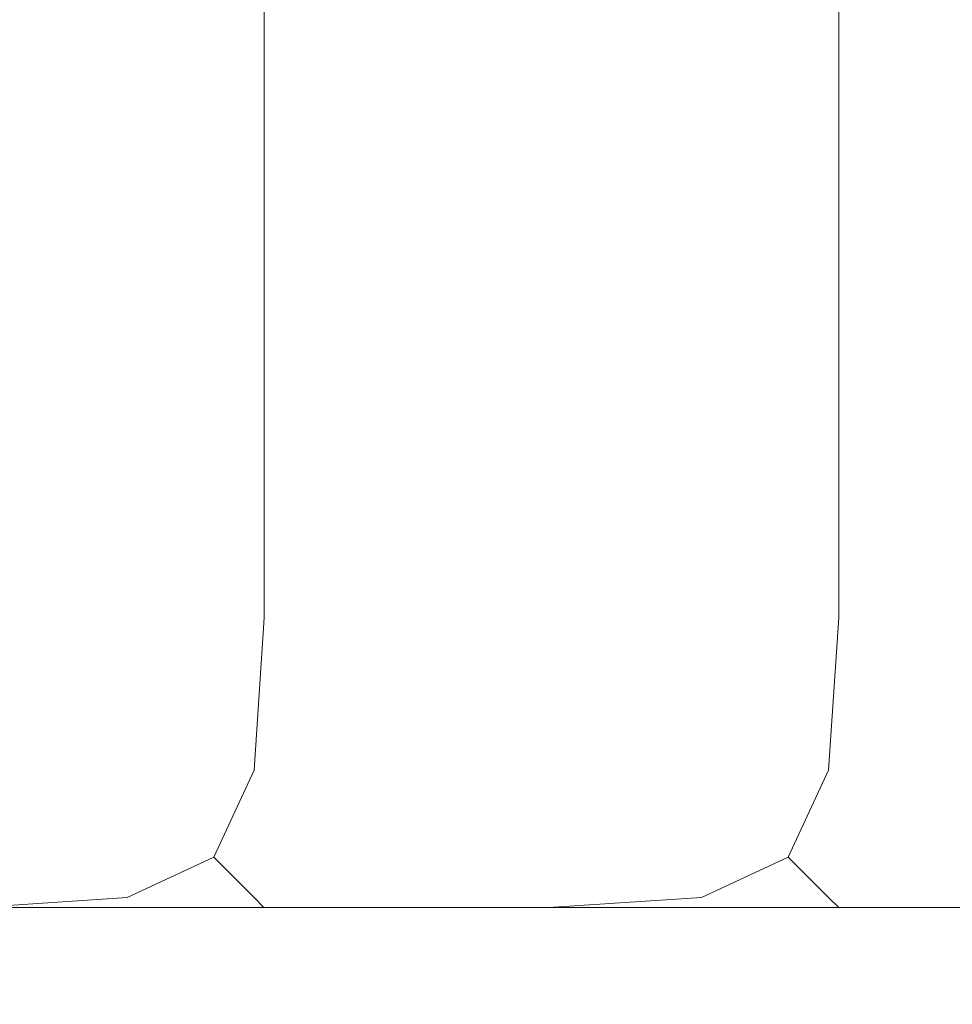
# Model space of a CAD drawing. Extents: x -1359 to -559, y -2497 to -2040.
# Drawn here: x -581 to -579, y -2497 to -2494 of the extents above; entities that cross this region are included whole.
import ezdxf

# ---------------------------------------------------------------- set-up
doc = ezdxf.new("R2010")
doc.units = 0
doc.header["$LTSCALE"] = 500
doc.header["$MEASUREMENT"] = 0
doc.layers.add('EXC-BL', color=7, linetype='Continuous')

msp = doc.modelspace()

# ---------------------------------------------------------------- linework, layer by layer
at = {"layer": 'EXC-BL', "lineweight": 0}
for points, invisible_edges in [([(-1340.2852, -2496.0032, -947.3372), (-577.816, -2040.9781, -947.3372), (-1340.2853, -2040.9783, -947.3372), (-1340.2852, -2496.0032, -947.3372)], 15), ([(-577.8159, -2496.0029, -965.08), (-1340.2853, -2040.9783, -965.08), (-577.816, -2040.9781, -965.08), (-577.8159, -2496.0029, -965.08)], 15), ([(-1340.2853, -2040.9783, -965.08), (-577.8159, -2496.0029, -965.08), (-1340.2852, -2496.0032, -965.08), (-1340.2853, -2040.9783, -965.08)], 15), ([(-577.816, -2040.9781, -947.3372), (-1340.2852, -2496.0032, -947.3372), (-577.8159, -2496.0029, -947.3372), (-577.816, -2040.9781, -947.3372)], 15), ([(-560.0382, -2040.9779, -465.0801), (-920.7403, -2243.9468, -465.0801), (-560.0382, -2496.0029, -465.0801), (-560.0382, -2040.9779, -465.0801)], 15), ([(-920.7402, -2305.0312, -482.8227), (-560.0382, -2040.9779, -482.8228), (-560.0383, -2496.0029, -482.8227), (-920.7402, -2305.0312, -482.8227)], 14), ([(-560.0382, -2496.0029, -465.0801), (-920.7403, -2243.9468, -465.0801), (-914.9025, -2253.2346, -465.0801), (-560.0382, -2496.0029, -465.0801)], 15), ([(-560.0382, -2496.0029, -465.0801), (-914.9025, -2253.2346, -465.0801), (-911.2783, -2263.5886, -465.0801), (-560.0382, -2496.0029, -465.0801)], 15), ([(-560.0382, -2496.0029, -465.0801), (-911.2783, -2263.5886, -465.0801), (-910.0498, -2274.489, -465.0801), (-560.0382, -2496.0029, -465.0801)], 15), ([(-560.0382, -2496.0029, -465.0801), (-910.0498, -2274.489, -465.0801), (-911.2783, -2285.3894, -465.0801), (-560.0382, -2496.0029, -465.0801)], 15), ([(-560.0382, -2496.0029, -465.0801), (-911.2783, -2285.3894, -465.0801), (-914.9023, -2295.7432, -465.0801), (-560.0382, -2496.0029, -465.0801)], 15), ([(-560.0382, -2496.0029, -465.0801), (-914.9023, -2295.7432, -465.0801), (-920.7402, -2305.0312, -465.0801), (-560.0382, -2496.0029, -465.0801)], 15), ([(-560.0382, -2496.0029, -465.0801), (-920.7402, -2305.0312, -465.0801), (-928.499, -2312.7881, -465.0801), (-560.0382, -2496.0029, -465.0801)], 15), ([(-920.7402, -2305.0312, -482.8227), (-560.0383, -2496.0029, -482.8227), (-928.499, -2312.7881, -482.8227), (-920.7402, -2305.0312, -482.8227)], 15), ([(-560.0382, -2496.0029, -465.0801), (-928.499, -2312.7881, -465.0801), (-937.7898, -2318.6238, -465.0801), (-560.0382, -2496.0029, -465.0801)], 15), ([(-928.499, -2312.7881, -482.8227), (-560.0383, -2496.0029, -482.8227), (-937.7898, -2318.6238, -482.8227), (-928.499, -2312.7881, -482.8227)], 15), ([(-560.0382, -2496.0029, -465.0801), (-937.7898, -2318.6238, -465.0801), (-1358.0627, -2496.0034, -465.08), (-560.0382, -2496.0029, -465.0801)], 15), ([(-937.7898, -2318.6238, -482.8227), (-560.0383, -2496.0029, -482.8227), (-948.1468, -2322.2468, -482.8227), (-937.7898, -2318.6238, -482.8227)], 15), ([(-948.1468, -2322.2468, -482.8227), (-560.0383, -2496.0029, -482.8227), (-959.0504, -2323.4751, -482.8227), (-948.1468, -2322.2468, -482.8227)], 15), ([(-959.0504, -2323.4751, -482.8227), (-560.0383, -2496.0029, -482.8227), (-1358.0629, -2496.0032, -482.8227), (-959.0504, -2323.4751, -482.8227)], 15), ([(-909.1641, -2496.0032, -518.308), (-579.7815, -2492.0535, -518.308), (-909.1641, -2493.0408, -518.308), (-909.1641, -2496.0032, -518.308)], 15), ([(-579.7815, -2496.0029, -518.308), (-579.7815, -2492.0535, -518.308), (-909.1641, -2496.0032, -518.308), (-579.7815, -2496.0029, -518.308)], 15), ([(-909.1641, -2496.0032, -696.7214), (-579.7815, -2492.0535, -696.7214), (-579.7815, -2496.0029, -696.7214), (-909.1641, -2496.0032, -696.7214)], 15), ([(-579.7815, -2492.0535, -696.7214), (-909.1641, -2496.0032, -696.7214), (-909.1641, -2492.0535, -696.7214), (-579.7815, -2492.0535, -696.7214)], 15), ([(-581.2489, -2492.0535, -740.5851), (-580.8526, -2496.0032, -740.6354), (-580.8527, -2492.0535, -740.6354), (-581.2489, -2492.0535, -740.5851)], 15), ([(-580.8526, -2496.0032, -740.6354), (-581.2489, -2492.0535, -740.5851), (-581.2489, -2496.0032, -740.5851), (-580.8526, -2496.0032, -740.6354)], 15), ([(-581.2489, -2496.0032, -943.8876), (-580.8527, -2492.0535, -943.837), (-580.8526, -2496.0032, -943.837), (-581.2489, -2496.0032, -943.8876)], 15), ([(-580.8527, -2492.0535, -943.837), (-581.2489, -2496.0032, -943.8876), (-581.2489, -2492.0535, -943.8876), (-580.8527, -2492.0535, -943.837)], 15), ([(-580.5082, -2492.0535, -943.6411), (-580.8526, -2496.0032, -943.837), (-580.8527, -2492.0535, -943.837), (-580.5082, -2492.0535, -943.6411)], 15), ([(-580.8527, -2492.0535, -740.6354), (-580.5082, -2496.0032, -740.8315), (-580.5082, -2492.0535, -740.8315), (-580.8527, -2492.0535, -740.6354)], 15), ([(-580.5082, -2496.0032, -740.8315), (-580.8527, -2492.0535, -740.6354), (-580.8526, -2496.0032, -740.6354), (-580.5082, -2496.0032, -740.8315)], 15), ([(-580.8526, -2496.0032, -943.837), (-580.5082, -2492.0535, -943.6411), (-580.5082, -2496.0032, -943.6411), (-580.8526, -2496.0032, -943.837)], 13), ([(-580.3118, -2496.0032, -741.1754), (-580.5082, -2492.0535, -740.8315), (-580.5082, -2496.0032, -740.8315), (-580.3118, -2496.0032, -741.1754)], 13), ([(-580.5082, -2492.0535, -740.8315), (-580.3118, -2496.0032, -741.1754), (-580.3118, -2492.0535, -741.1754), (-580.5082, -2492.0535, -740.8315)], 15), ([(-580.3118, -2492.0535, -943.2974), (-580.5082, -2496.0032, -943.6411), (-580.5082, -2492.0535, -943.6411), (-580.3118, -2492.0535, -943.2974)], 15), ([(-580.5082, -2496.0032, -943.6411), (-580.3118, -2492.0535, -943.2974), (-580.3118, -2496.0032, -943.2974), (-580.5082, -2496.0032, -943.6411)], 15), ([(-580.2613, -2492.0535, -942.9019), (-580.3118, -2496.0032, -943.2974), (-580.3118, -2492.0535, -943.2974), (-580.2613, -2492.0535, -942.9019)], 15), ([(-580.3118, -2496.0032, -943.2974), (-580.2613, -2492.0535, -942.9019), (-580.2613, -2496.0032, -942.9019), (-580.3118, -2496.0032, -943.2974)], 15), ([(-580.2613, -2496.0032, -741.5709), (-580.3118, -2492.0535, -741.1754), (-580.3118, -2496.0032, -741.1754), (-580.2613, -2496.0032, -741.5709)], 15), ([(-580.3118, -2492.0535, -741.1754), (-580.2613, -2496.0032, -741.5709), (-580.2613, -2492.0535, -741.5709), (-580.3118, -2492.0535, -741.1754)], 15), ([(-580.2613, -2496.0032, -770.1564), (-580.2613, -2492.0535, -741.5709), (-580.2613, -2496.0032, -741.5709), (-580.2613, -2496.0032, -770.1564)], 15), ([(-580.2613, -2492.0535, -741.5709), (-580.2613, -2496.0032, -770.1564), (-580.2613, -2492.0535, -770.1564), (-580.2613, -2492.0535, -741.5709)], 15), ([(-580.2613, -2496.0032, -942.9019), (-580.2613, -2492.0535, -770.1564), (-580.2613, -2496.0032, -770.1564), (-580.2613, -2496.0032, -942.9019)], 15), ([(-580.2613, -2492.0535, -770.1564), (-580.2613, -2496.0032, -942.9019), (-580.2613, -2492.0535, -942.9019), (-580.2613, -2492.0535, -770.1564)], 15), ([(-579.3853, -2496.0029, -518.3585), (-579.7815, -2492.0535, -518.308), (-579.7815, -2496.0029, -518.308), (-579.3853, -2496.0029, -518.3585)], 15), ([(-579.7815, -2492.0535, -518.308), (-579.3853, -2496.0029, -518.3585), (-579.3853, -2492.0535, -518.3585), (-579.7815, -2492.0535, -518.308)], 15), ([(-579.7815, -2496.0029, -696.7214), (-579.3853, -2492.0535, -696.671), (-579.3853, -2496.0029, -696.671), (-579.7815, -2496.0029, -696.7214)], 15), ([(-579.3853, -2492.0535, -696.671), (-579.7815, -2496.0029, -696.7214), (-579.7815, -2492.0535, -696.7214), (-579.3853, -2492.0535, -696.671)], 15), ([(-579.3853, -2496.0029, -696.671), (-579.0408, -2492.0535, -696.475), (-579.0408, -2496.0029, -696.475), (-579.3853, -2496.0029, -696.671)], 13), ([(-579.0408, -2492.0535, -696.475), (-579.3853, -2496.0029, -696.671), (-579.3853, -2492.0535, -696.671), (-579.0408, -2492.0535, -696.475)], 15), ([(-579.0408, -2496.0029, -518.5545), (-579.3853, -2492.0535, -518.3585), (-579.3853, -2496.0029, -518.3585), (-579.0408, -2496.0029, -518.5545)], 15), ([(-579.3853, -2492.0535, -518.3585), (-579.0408, -2496.0029, -518.5545), (-579.0408, -2492.0535, -518.5545), (-579.3853, -2492.0535, -518.3585)], 15), ([(-578.8445, -2496.0029, -518.8982), (-579.0408, -2492.0535, -518.5545), (-579.0408, -2496.0029, -518.5545), (-578.8445, -2496.0029, -518.8982)], 13), ([(-579.0408, -2492.0535, -518.5545), (-578.8445, -2496.0029, -518.8982), (-578.8445, -2492.0535, -518.8982), (-579.0408, -2492.0535, -518.5545)], 15), ([(-579.0408, -2496.0029, -696.475), (-578.8445, -2492.0535, -696.1313), (-578.8445, -2496.0029, -696.1313), (-579.0408, -2496.0029, -696.475)], 15), ([(-578.8445, -2492.0535, -696.1313), (-579.0408, -2496.0029, -696.475), (-579.0408, -2492.0535, -696.475), (-578.8445, -2492.0535, -696.1313)], 15), ([(-578.8445, -2496.0029, -696.1313), (-578.7939, -2492.0535, -695.7356), (-578.7939, -2496.0029, -695.7356), (-578.8445, -2496.0029, -696.1313)], 15), ([(-578.7939, -2492.0535, -695.7356), (-578.8445, -2496.0029, -696.1313), (-578.8445, -2492.0535, -696.1313), (-578.7939, -2492.0535, -695.7356)], 15), ([(-578.7939, -2496.0029, -519.2938), (-578.8445, -2492.0535, -518.8982), (-578.8445, -2496.0029, -518.8982), (-578.7939, -2496.0029, -519.2938)], 15), ([(-578.8445, -2492.0535, -518.8982), (-578.7939, -2496.0029, -519.2938), (-578.7939, -2492.0535, -519.2938), (-578.8445, -2492.0535, -518.8982)], 15), ([(-578.7939, -2496.0029, -547.8793), (-578.7939, -2492.0535, -519.2938), (-578.7939, -2496.0029, -519.2938), (-578.7939, -2496.0029, -547.8793)], 15), ([(-578.7939, -2492.0535, -519.2938), (-578.7939, -2496.0029, -547.8793), (-578.7939, -2492.0535, -547.8793), (-578.7939, -2492.0535, -519.2938)], 15), ([(-578.7939, -2496.0029, -695.7356), (-578.7939, -2492.0535, -547.8793), (-578.7939, -2496.0029, -547.8793), (-578.7939, -2496.0029, -695.7356)], 15), ([(-578.7939, -2492.0535, -547.8793), (-578.7939, -2496.0029, -695.7356), (-578.7939, -2492.0535, -695.7356), (-578.7939, -2492.0535, -547.8793)], 15), ([(-1358.0629, -2496.3994, -465.1305), (-560.0382, -2496.0029, -465.0801), (-1358.0627, -2496.0034, -465.08), (-1358.0629, -2496.3994, -465.1305)], 15), ([(-560.0382, -2496.0029, -465.0801), (-1358.0629, -2496.3994, -465.1305), (-560.0382, -2496.3989, -465.1305), (-560.0382, -2496.0029, -465.0801)], 15), ([(-560.0381, -2496.3989, -482.7723), (-1358.0629, -2496.0032, -482.8227), (-560.0383, -2496.0029, -482.8227), (-560.0381, -2496.3989, -482.7723)], 15), ([(-1358.0629, -2496.0032, -482.8227), (-560.0381, -2496.3989, -482.7723), (-1358.0627, -2496.3994, -482.7723), (-1358.0629, -2496.0032, -482.8227)], 15), ([(-577.8159, -2496.3989, -965.0294), (-1340.2852, -2496.0032, -965.08), (-577.8159, -2496.0029, -965.08), (-577.8159, -2496.3989, -965.0294)], 15), ([(-1340.2852, -2496.3992, -947.3876), (-577.8159, -2496.0029, -947.3372), (-1340.2852, -2496.0032, -947.3372), (-1340.2852, -2496.3992, -947.3876)], 15), ([(-577.8159, -2496.0029, -947.3372), (-1340.2852, -2496.3992, -947.3876), (-577.8159, -2496.3989, -947.3876), (-577.8159, -2496.0029, -947.3372)], 15), ([(-1340.2852, -2496.0032, -965.08), (-577.8159, -2496.3989, -965.0294), (-1340.2852, -2496.3992, -965.0294), (-1340.2852, -2496.0032, -965.08)], 15), ([(-909.1641, -2496.0032, -696.7214), (-579.7815, -2496.3989, -696.671), (-909.1642, -2496.3992, -696.671), (-909.1641, -2496.0032, -696.7214)], 15), ([(-579.7815, -2496.3989, -696.671), (-909.1641, -2496.0032, -696.7214), (-579.7815, -2496.0029, -696.7214), (-579.7815, -2496.3989, -696.671)], 15), ([(-909.1641, -2496.3992, -518.3585), (-579.7815, -2496.0029, -518.308), (-909.1641, -2496.0032, -518.308), (-909.1641, -2496.3992, -518.3585)], 15), ([(-579.7815, -2496.0029, -518.308), (-909.1641, -2496.3992, -518.3585), (-579.7815, -2496.3989, -518.3585), (-579.7815, -2496.0029, -518.308)], 15), ([(-581.2489, -2496.0032, -943.8876), (-580.8321, -2496.4197, -943.7916), (-581.2489, -2496.3989, -943.837), (-581.2489, -2496.0032, -943.8876)], 15), ([(-580.8321, -2496.4197, -943.7916), (-581.2489, -2496.0032, -943.8876), (-580.8526, -2496.0032, -943.837), (-580.8321, -2496.4197, -943.7916)], 15), ([(-580.8321, -2496.4197, -740.6809), (-581.2489, -2496.0032, -740.5851), (-581.2489, -2496.3989, -740.6354), (-580.8321, -2496.4197, -740.6809)], 15), ([(-581.2489, -2496.0032, -740.5851), (-580.8321, -2496.4197, -740.6809), (-580.8526, -2496.0032, -740.6354), (-581.2489, -2496.0032, -740.5851)], 15), ([(-580.5342, -2496.3928, -740.8575), (-580.8526, -2496.0032, -740.6354), (-580.8321, -2496.4197, -740.6809), (-580.5342, -2496.3928, -740.8575)], 15), ([(-580.8526, -2496.0032, -740.6354), (-580.5342, -2496.3928, -740.8575), (-580.5082, -2496.0032, -740.8315), (-580.8526, -2496.0032, -740.6354)], 13), ([(-580.8526, -2496.0032, -943.837), (-580.5342, -2496.3928, -943.6152), (-580.8321, -2496.4197, -943.7916), (-580.8526, -2496.0032, -943.837)], 15), ([(-580.5342, -2496.3928, -943.6152), (-580.8526, -2496.0032, -943.837), (-580.5082, -2496.0032, -943.6411), (-580.5342, -2496.3928, -943.6152)], 15), ([(-580.5342, -2496.3928, -943.6152), (-580.3118, -2496.0032, -943.2974), (-580.3573, -2496.4197, -943.3179), (-580.5342, -2496.3928, -943.6152)], 15), ([(-580.3118, -2496.0032, -943.2974), (-580.5342, -2496.3928, -943.6152), (-580.5082, -2496.0032, -943.6411), (-580.3118, -2496.0032, -943.2974)], 13), ([(-580.5342, -2496.3928, -740.8575), (-580.3118, -2496.0032, -741.1754), (-580.5082, -2496.0032, -740.8315), (-580.5342, -2496.3928, -740.8575)], 15), ([(-580.3118, -2496.0032, -741.1754), (-580.5342, -2496.3928, -740.8575), (-580.3573, -2496.4197, -741.1548), (-580.3118, -2496.0032, -741.1754)], 15), ([(-580.3573, -2496.4197, -741.1548), (-580.2613, -2496.0032, -741.5709), (-580.3118, -2496.0032, -741.1754), (-580.3573, -2496.4197, -741.1548)], 15), ([(-580.2613, -2496.0032, -741.5709), (-580.3573, -2496.4197, -741.1548), (-580.3118, -2496.3992, -741.5709), (-580.2613, -2496.0032, -741.5709)], 15), ([(-580.3573, -2496.4197, -943.3179), (-580.2613, -2496.0032, -942.9019), (-580.3118, -2496.3992, -942.9019), (-580.3573, -2496.4197, -943.3179)], 15), ([(-580.2613, -2496.0032, -942.9019), (-580.3573, -2496.4197, -943.3179), (-580.3118, -2496.0032, -943.2974), (-580.2613, -2496.0032, -942.9019)], 15), ([(-580.2613, -2496.0032, -770.1564), (-580.3118, -2496.3992, -741.5709), (-580.3118, -2496.3992, -770.1564), (-580.2613, -2496.0032, -770.1564)], 15), ([(-580.3118, -2496.3992, -741.5709), (-580.2613, -2496.0032, -770.1564), (-580.2613, -2496.0032, -741.5709), (-580.3118, -2496.3992, -741.5709)], 15), ([(-580.2613, -2496.0032, -942.9019), (-580.3118, -2496.3992, -770.1564), (-580.3118, -2496.3992, -942.9019), (-580.2613, -2496.0032, -942.9019)], 15), ([(-580.3118, -2496.3992, -770.1564), (-580.2613, -2496.0032, -942.9019), (-580.2613, -2496.0032, -770.1564), (-580.3118, -2496.3992, -770.1564)], 15), ([(-579.7815, -2496.0029, -696.7214), (-579.3647, -2496.4194, -696.6255), (-579.7815, -2496.3989, -696.671), (-579.7815, -2496.0029, -696.7214)], 15), ([(-579.3647, -2496.4194, -696.6255), (-579.7815, -2496.0029, -696.7214), (-579.3853, -2496.0029, -696.671), (-579.3647, -2496.4194, -696.6255)], 15), ([(-579.7815, -2496.0029, -518.308), (-579.3647, -2496.4194, -518.404), (-579.3853, -2496.0029, -518.3585), (-579.7815, -2496.0029, -518.308)], 15), ([(-579.3647, -2496.4194, -518.404), (-579.7815, -2496.0029, -518.308), (-579.7815, -2496.3989, -518.3585), (-579.3647, -2496.4194, -518.404)], 15), ([(-579.3853, -2496.0029, -518.3585), (-579.0667, -2496.3928, -518.5804), (-579.0408, -2496.0029, -518.5545), (-579.3853, -2496.0029, -518.3585)], 13), ([(-579.0667, -2496.3928, -518.5804), (-579.3853, -2496.0029, -518.3585), (-579.3647, -2496.4194, -518.404), (-579.0667, -2496.3928, -518.5804)], 15), ([(-579.0667, -2496.3928, -696.449), (-579.3853, -2496.0029, -696.671), (-579.0408, -2496.0029, -696.475), (-579.0667, -2496.3928, -696.449)], 15), ([(-579.3853, -2496.0029, -696.671), (-579.0667, -2496.3928, -696.449), (-579.3647, -2496.4194, -696.6255), (-579.3853, -2496.0029, -696.671)], 15), ([(-578.8445, -2496.0029, -696.1313), (-579.0667, -2496.3928, -696.449), (-579.0408, -2496.0029, -696.475), (-578.8445, -2496.0029, -696.1313)], 13), ([(-579.0667, -2496.3928, -696.449), (-578.8445, -2496.0029, -696.1313), (-578.8899, -2496.4194, -696.1517), (-579.0667, -2496.3928, -696.449)], 15), ([(-579.0667, -2496.3928, -518.5804), (-578.8445, -2496.0029, -518.8982), (-579.0408, -2496.0029, -518.5545), (-579.0667, -2496.3928, -518.5804)], 15), ([(-578.8445, -2496.0029, -518.8982), (-579.0667, -2496.3928, -518.5804), (-578.8899, -2496.4194, -518.8777), (-578.8445, -2496.0029, -518.8982)], 15), ([(-578.7939, -2496.0029, -519.2938), (-578.8899, -2496.4194, -518.8777), (-578.8445, -2496.3989, -519.2938), (-578.7939, -2496.0029, -519.2938)], 15), ([(-578.8899, -2496.4194, -518.8777), (-578.7939, -2496.0029, -519.2938), (-578.8445, -2496.0029, -518.8982), (-578.8899, -2496.4194, -518.8777)], 15), ([(-578.7939, -2496.0029, -695.7356), (-578.8899, -2496.4194, -696.1517), (-578.8445, -2496.0029, -696.1313), (-578.7939, -2496.0029, -695.7356)], 15), ([(-578.8899, -2496.4194, -696.1517), (-578.7939, -2496.0029, -695.7356), (-578.8445, -2496.3989, -695.7357), (-578.8899, -2496.4194, -696.1517)], 15), ([(-578.8445, -2496.3989, -519.2938), (-578.7939, -2496.0029, -547.8793), (-578.7939, -2496.0029, -519.2938), (-578.8445, -2496.3989, -519.2938)], 15), ([(-578.7939, -2496.0029, -547.8793), (-578.8445, -2496.3989, -519.2938), (-578.8445, -2496.3989, -547.8793), (-578.7939, -2496.0029, -547.8793)], 15), ([(-578.8445, -2496.3989, -547.8793), (-578.7939, -2496.0029, -695.7356), (-578.7939, -2496.0029, -547.8793), (-578.8445, -2496.3989, -547.8793)], 15), ([(-578.7939, -2496.0029, -695.7356), (-578.8445, -2496.3989, -547.8793), (-578.8445, -2496.3989, -695.7357), (-578.7939, -2496.0029, -695.7356)], 15), ([(-580.6369, -2496.6147, -943.5126), (-580.8321, -2496.4197, -943.7916), (-580.5342, -2496.3928, -943.6152), (-580.6369, -2496.6147, -943.5126)], 11), ([(-580.8321, -2496.4197, -740.6809), (-580.6369, -2496.6147, -740.9601), (-580.5342, -2496.3928, -740.8575), (-580.8321, -2496.4197, -740.6809)], 15), ([(-580.6369, -2496.6147, -740.9601), (-580.3573, -2496.4197, -741.1548), (-580.5342, -2496.3928, -740.8575), (-580.6369, -2496.6147, -740.9601)], 11), ([(-580.3573, -2496.4197, -943.3179), (-580.6369, -2496.6147, -943.5126), (-580.5342, -2496.3928, -943.6152), (-580.3573, -2496.4197, -943.3179)], 15), ([(-579.1695, -2496.6147, -696.3464), (-579.3647, -2496.4194, -696.6255), (-579.0667, -2496.3928, -696.449), (-579.1695, -2496.6147, -696.3464)], 11), ([(-579.3647, -2496.4194, -518.404), (-579.1695, -2496.6147, -518.6829), (-579.0667, -2496.3928, -518.5804), (-579.3647, -2496.4194, -518.404)], 15), ([(-579.1695, -2496.6147, -518.6829), (-578.8899, -2496.4194, -518.8777), (-579.0667, -2496.3928, -518.5804), (-579.1695, -2496.6147, -518.6829)], 11), ([(-578.8899, -2496.4194, -696.1517), (-579.1695, -2496.6147, -696.3464), (-579.0667, -2496.3928, -696.449), (-578.8899, -2496.4194, -696.1517)], 15), ([(-1358.0629, -2496.3994, -465.1305), (-560.0381, -2496.7434, -465.3264), (-560.0382, -2496.3989, -465.1305), (-1358.0629, -2496.3994, -465.1305)], 15), ([(-560.0381, -2496.7434, -465.3264), (-1358.0629, -2496.3994, -465.1305), (-1358.0627, -2496.7439, -465.3264), (-560.0381, -2496.7434, -465.3264)], 15), ([(-560.038, -2496.7434, -482.5763), (-1358.0627, -2496.3994, -482.7723), (-560.0381, -2496.3989, -482.7723), (-560.038, -2496.7434, -482.5763)], 15), ([(-1358.0627, -2496.3994, -482.7723), (-560.038, -2496.7434, -482.5763), (-1358.0627, -2496.7439, -482.5763), (-1358.0627, -2496.3994, -482.7723)], 15), ([(-577.8159, -2496.7434, -964.8334), (-1340.2852, -2496.3992, -965.0294), (-577.8159, -2496.3989, -965.0294), (-577.8159, -2496.7434, -964.8334)], 15), ([(-577.8159, -2496.3989, -947.3876), (-1340.2852, -2496.7437, -947.5836), (-577.8159, -2496.7434, -947.5836), (-577.8159, -2496.3989, -947.3876)], 13), ([(-1340.2852, -2496.7437, -947.5836), (-577.8159, -2496.3989, -947.3876), (-1340.2852, -2496.3992, -947.3876), (-1340.2852, -2496.7437, -947.5836)], 15), ([(-1340.2852, -2496.3992, -965.0294), (-577.8159, -2496.7434, -964.8334), (-1340.2852, -2496.7437, -964.8334), (-1340.2852, -2496.3992, -965.0294)], 13), ([(-579.7815, -2496.7434, -696.475), (-909.1642, -2496.3992, -696.671), (-579.7815, -2496.3989, -696.671), (-579.7815, -2496.7434, -696.475)], 15), ([(-909.1642, -2496.3992, -696.671), (-579.7815, -2496.7434, -696.475), (-909.1641, -2496.7437, -696.475), (-909.1642, -2496.3992, -696.671)], 15), ([(-579.7815, -2496.3989, -518.3585), (-909.1641, -2496.7437, -518.5545), (-579.7815, -2496.7434, -518.5545), (-579.7815, -2496.3989, -518.3585)], 15), ([(-909.1641, -2496.7437, -518.5545), (-579.7815, -2496.3989, -518.3585), (-909.1641, -2496.3992, -518.3585), (-909.1641, -2496.7437, -518.5545)], 15), ([(-580.8587, -2496.7175, -943.6152), (-581.2489, -2496.3989, -943.837), (-580.8321, -2496.4197, -943.7916), (-580.8587, -2496.7175, -943.6152)], 15), ([(-581.2489, -2496.3989, -943.837), (-580.8587, -2496.7175, -943.6152), (-581.2489, -2496.7437, -943.6411), (-581.2489, -2496.3989, -943.837)], 13), ([(-580.8587, -2496.7175, -740.8575), (-581.2489, -2496.3989, -740.6354), (-581.2489, -2496.7437, -740.8315), (-580.8587, -2496.7175, -740.8575)], 15), ([(-581.2489, -2496.3989, -740.6354), (-580.8587, -2496.7175, -740.8575), (-580.8321, -2496.4197, -740.6809), (-581.2489, -2496.3989, -740.6354)], 15), ([(-580.8321, -2496.4197, -943.7916), (-580.6369, -2496.6147, -943.5126), (-580.8587, -2496.7175, -943.6152), (-580.8321, -2496.4197, -943.7916)], 13), ([(-580.6369, -2496.6147, -740.9601), (-580.8321, -2496.4197, -740.6809), (-580.8587, -2496.7175, -740.8575), (-580.6369, -2496.6147, -740.9601)], 15), ([(-580.3573, -2496.4197, -741.1548), (-580.6369, -2496.6147, -740.9601), (-580.5342, -2496.7175, -741.1815), (-580.3573, -2496.4197, -741.1548)], 15), ([(-580.6369, -2496.6147, -943.5126), (-580.3573, -2496.4197, -943.3179), (-580.5342, -2496.7175, -943.2911), (-580.6369, -2496.6147, -943.5126)], 11), ([(-580.5342, -2496.7175, -741.1815), (-580.3118, -2496.3992, -741.5709), (-580.3573, -2496.4197, -741.1548), (-580.5342, -2496.7175, -741.1815)], 15), ([(-580.3118, -2496.3992, -741.5709), (-580.5342, -2496.7175, -741.1815), (-580.5082, -2496.7437, -741.5709), (-580.3118, -2496.3992, -741.5709)], 13), ([(-580.5342, -2496.7175, -943.2911), (-580.3118, -2496.3992, -942.9019), (-580.5082, -2496.7437, -942.9019), (-580.5342, -2496.7175, -943.2911)], 15), ([(-580.3118, -2496.3992, -942.9019), (-580.5342, -2496.7175, -943.2911), (-580.3573, -2496.4197, -943.3179), (-580.3118, -2496.3992, -942.9019)], 15), ([(-580.3118, -2496.3992, -770.1564), (-580.5082, -2496.7437, -741.5709), (-580.5082, -2496.7437, -770.1564), (-580.3118, -2496.3992, -770.1564)], 15), ([(-580.5082, -2496.7437, -741.5709), (-580.3118, -2496.3992, -770.1564), (-580.3118, -2496.3992, -741.5709), (-580.5082, -2496.7437, -741.5709)], 15), ([(-580.3118, -2496.3992, -942.9019), (-580.5082, -2496.7437, -770.1564), (-580.5082, -2496.7437, -942.9019), (-580.3118, -2496.3992, -942.9019)], 15), ([(-580.5082, -2496.7437, -770.1564), (-580.3118, -2496.3992, -942.9019), (-580.3118, -2496.3992, -770.1564), (-580.5082, -2496.7437, -770.1564)], 15), ([(-579.3914, -2496.7175, -696.449), (-579.7815, -2496.3989, -696.671), (-579.3647, -2496.4194, -696.6255), (-579.3914, -2496.7175, -696.449)], 15), ([(-579.7815, -2496.3989, -696.671), (-579.3914, -2496.7175, -696.449), (-579.7815, -2496.7434, -696.475), (-579.7815, -2496.3989, -696.671)], 13), ([(-579.3914, -2496.7175, -518.5804), (-579.7815, -2496.3989, -518.3585), (-579.7815, -2496.7434, -518.5545), (-579.3914, -2496.7175, -518.5804)], 15), ([(-579.7815, -2496.3989, -518.3585), (-579.3914, -2496.7175, -518.5804), (-579.3647, -2496.4194, -518.404), (-579.7815, -2496.3989, -518.3585)], 15), ([(-579.3647, -2496.4194, -696.6255), (-579.1695, -2496.6147, -696.3464), (-579.3914, -2496.7175, -696.449), (-579.3647, -2496.4194, -696.6255)], 13), ([(-579.1695, -2496.6147, -518.6829), (-579.3647, -2496.4194, -518.404), (-579.3914, -2496.7175, -518.5804), (-579.1695, -2496.6147, -518.6829)], 15), ([(-578.8899, -2496.4194, -518.8777), (-579.1695, -2496.6147, -518.6829), (-579.0667, -2496.7175, -518.9044), (-578.8899, -2496.4194, -518.8777)], 15), ([(-579.1695, -2496.6147, -696.3464), (-578.8899, -2496.4194, -696.1517), (-579.0667, -2496.7175, -696.125), (-579.1695, -2496.6147, -696.3464)], 11), ([(-578.8445, -2496.3989, -519.2938), (-579.0667, -2496.7175, -518.9044), (-579.0408, -2496.7434, -519.2938), (-578.8445, -2496.3989, -519.2938)], 13), ([(-579.0667, -2496.7175, -518.9044), (-578.8445, -2496.3989, -519.2938), (-578.8899, -2496.4194, -518.8777), (-579.0667, -2496.7175, -518.9044)], 15), ([(-579.0667, -2496.7175, -696.125), (-578.8445, -2496.3989, -695.7357), (-579.0408, -2496.7434, -695.7356), (-579.0667, -2496.7175, -696.125)], 15), ([(-578.8445, -2496.3989, -695.7357), (-579.0667, -2496.7175, -696.125), (-578.8899, -2496.4194, -696.1517), (-578.8445, -2496.3989, -695.7357)], 15), ([(-579.0408, -2496.7434, -519.2938), (-578.8445, -2496.3989, -547.8793), (-578.8445, -2496.3989, -519.2938), (-579.0408, -2496.7434, -519.2938)], 15), ([(-578.8445, -2496.3989, -547.8793), (-579.0408, -2496.7434, -519.2938), (-579.0408, -2496.7434, -547.8793), (-578.8445, -2496.3989, -547.8793)], 15), ([(-578.8445, -2496.3989, -695.7357), (-579.0408, -2496.7434, -547.8793), (-579.0408, -2496.7434, -695.7356), (-578.8445, -2496.3989, -695.7357)], 15), ([(-579.0408, -2496.7434, -547.8793), (-578.8445, -2496.3989, -695.7357), (-578.8445, -2496.3989, -547.8793), (-579.0408, -2496.7434, -547.8793)], 15), ([(-580.8321, -2496.8943, -741.1548), (-580.6369, -2496.6147, -740.9601), (-580.8587, -2496.7175, -740.8575), (-580.8321, -2496.8943, -741.1548)], 13), ([(-580.6369, -2496.6147, -943.5126), (-580.8321, -2496.8943, -943.3179), (-580.8587, -2496.7175, -943.6152), (-580.6369, -2496.6147, -943.5126)], 15), ([(-580.6369, -2496.6147, -740.9601), (-580.8321, -2496.8943, -741.1548), (-580.5342, -2496.7175, -741.1815), (-580.6369, -2496.6147, -740.9601)], 11), ([(-580.8321, -2496.8943, -943.3179), (-580.6369, -2496.6147, -943.5126), (-580.5342, -2496.7175, -943.2911), (-580.8321, -2496.8943, -943.3179)], 15), ([(-579.3647, -2496.8943, -518.8777), (-579.1695, -2496.6147, -518.6829), (-579.3914, -2496.7175, -518.5804), (-579.3647, -2496.8943, -518.8777)], 13), ([(-579.1695, -2496.6147, -696.3464), (-579.3647, -2496.8943, -696.1517), (-579.3914, -2496.7175, -696.449), (-579.1695, -2496.6147, -696.3464)], 15), ([(-579.1695, -2496.6147, -518.6829), (-579.3647, -2496.8943, -518.8777), (-579.0667, -2496.7175, -518.9044), (-579.1695, -2496.6147, -518.6829)], 11), ([(-579.3647, -2496.8943, -696.1517), (-579.1695, -2496.6147, -696.3464), (-579.0667, -2496.7175, -696.125), (-579.3647, -2496.8943, -696.1517)], 15), ([(-580.8587, -2496.7175, -740.8575), (-581.2489, -2496.9397, -741.1754), (-580.8321, -2496.8943, -741.1548), (-580.8587, -2496.7175, -740.8575)], 15), ([(-581.2489, -2496.9397, -741.1754), (-580.8587, -2496.7175, -740.8575), (-581.2489, -2496.7437, -740.8315), (-581.2489, -2496.9397, -741.1754)], 13), ([(-580.8587, -2496.7175, -943.6152), (-581.2489, -2496.9397, -943.2974), (-581.2489, -2496.7437, -943.6411), (-580.8587, -2496.7175, -943.6152)], 15), ([(-581.2489, -2496.9397, -943.2974), (-580.8587, -2496.7175, -943.6152), (-580.8321, -2496.8943, -943.3179), (-581.2489, -2496.9397, -943.2974)], 15), ([(-580.8526, -2496.9397, -942.9019), (-580.5342, -2496.7175, -943.2911), (-580.5082, -2496.7437, -942.9019), (-580.8526, -2496.9397, -942.9019)], 13), ([(-580.5342, -2496.7175, -943.2911), (-580.8526, -2496.9397, -942.9019), (-580.8321, -2496.8943, -943.3179), (-580.5342, -2496.7175, -943.2911)], 15), ([(-580.8526, -2496.9397, -741.5709), (-580.5342, -2496.7175, -741.1815), (-580.8321, -2496.8943, -741.1548), (-580.8526, -2496.9397, -741.5709)], 15), ([(-580.5342, -2496.7175, -741.1815), (-580.8526, -2496.9397, -741.5709), (-580.5082, -2496.7437, -741.5709), (-580.5342, -2496.7175, -741.1815)], 15), ([(-579.3914, -2496.7175, -518.5804), (-579.7815, -2496.9397, -518.8982), (-579.3647, -2496.8943, -518.8777), (-579.3914, -2496.7175, -518.5804)], 15), ([(-579.7815, -2496.9397, -518.8982), (-579.3914, -2496.7175, -518.5804), (-579.7815, -2496.7434, -518.5545), (-579.7815, -2496.9397, -518.8982)], 13), ([(-579.3914, -2496.7175, -696.449), (-579.7815, -2496.9397, -696.1313), (-579.7815, -2496.7434, -696.475), (-579.3914, -2496.7175, -696.449)], 15), ([(-579.7815, -2496.9397, -696.1313), (-579.3914, -2496.7175, -696.449), (-579.3647, -2496.8943, -696.1517), (-579.7815, -2496.9397, -696.1313)], 15), ([(-579.3853, -2496.9397, -695.7356), (-579.0667, -2496.7175, -696.125), (-579.0408, -2496.7434, -695.7356), (-579.3853, -2496.9397, -695.7356)], 13), ([(-579.0667, -2496.7175, -696.125), (-579.3853, -2496.9397, -695.7356), (-579.3647, -2496.8943, -696.1517), (-579.0667, -2496.7175, -696.125)], 15), ([(-579.0667, -2496.7175, -518.9044), (-579.3853, -2496.9397, -519.2938), (-579.0408, -2496.7434, -519.2938), (-579.0667, -2496.7175, -518.9044)], 15), ([(-579.3853, -2496.9397, -519.2938), (-579.0667, -2496.7175, -518.9044), (-579.3647, -2496.8943, -518.8777), (-579.3853, -2496.9397, -519.2938)], 15), ([(-560.038, -2496.7434, -482.5763), (-1358.0629, -2496.9399, -482.2325), (-1358.0627, -2496.7439, -482.5763), (-560.038, -2496.7434, -482.5763)], 11), ([(-1358.0629, -2496.9399, -482.2325), (-560.038, -2496.7434, -482.5763), (-560.038, -2496.9397, -482.2325), (-1358.0629, -2496.9399, -482.2325)], 15), ([(-560.0381, -2496.7434, -465.3264), (-1358.0627, -2496.9399, -465.6703), (-560.0382, -2496.9397, -465.6703), (-560.0381, -2496.7434, -465.3264)], 15), ([(-1358.0627, -2496.9399, -465.6703), (-560.0381, -2496.7434, -465.3264), (-1358.0627, -2496.7439, -465.3264), (-1358.0627, -2496.9399, -465.6703)], 13), ([(-577.8159, -2496.9397, -964.4897), (-1340.2852, -2496.7437, -964.8334), (-577.8159, -2496.7434, -964.8334), (-577.8159, -2496.9397, -964.4897)], 15), ([(-1340.2852, -2496.9397, -947.9274), (-577.8159, -2496.7434, -947.5836), (-1340.2852, -2496.7437, -947.5836), (-1340.2852, -2496.9397, -947.9274)], 15), ([(-577.8159, -2496.7434, -947.5836), (-1340.2852, -2496.9397, -947.9274), (-577.8159, -2496.9397, -947.9274), (-577.8159, -2496.7434, -947.5836)], 15), ([(-1340.2852, -2496.7437, -964.8334), (-577.8159, -2496.9397, -964.4897), (-1340.2852, -2496.9397, -964.4897), (-1340.2852, -2496.7437, -964.8334)], 15), ([(-579.7815, -2496.9397, -696.1313), (-909.1641, -2496.7437, -696.475), (-579.7815, -2496.7434, -696.475), (-579.7815, -2496.9397, -696.1313)], 13), ([(-909.1641, -2496.9397, -518.8982), (-579.7815, -2496.7434, -518.5545), (-909.1641, -2496.7437, -518.5545), (-909.1641, -2496.9397, -518.8982)], 13), ([(-579.7815, -2496.7434, -518.5545), (-909.1641, -2496.9397, -518.8982), (-579.7815, -2496.9397, -518.8982), (-579.7815, -2496.7434, -518.5545)], 15), ([(-909.1641, -2496.7437, -696.475), (-579.7815, -2496.9397, -696.1313), (-909.1641, -2496.9397, -696.1313), (-909.1641, -2496.7437, -696.475)], 15), ([(-580.5082, -2496.7437, -770.1564), (-580.8526, -2496.9397, -741.5709), (-580.8526, -2496.9397, -770.1563), (-580.5082, -2496.7437, -770.1564)], 15), ([(-580.8526, -2496.9397, -741.5709), (-580.5082, -2496.7437, -770.1564), (-580.5082, -2496.7437, -741.5709), (-580.8526, -2496.9397, -741.5709)], 13), ([(-580.5082, -2496.7437, -942.9019), (-580.8526, -2496.9397, -770.1563), (-580.8526, -2496.9397, -942.9019), (-580.5082, -2496.7437, -942.9019)], 15), ([(-580.8526, -2496.9397, -770.1563), (-580.5082, -2496.7437, -942.9019), (-580.5082, -2496.7437, -770.1564), (-580.8526, -2496.9397, -770.1563)], 13), ([(-579.3853, -2496.9397, -519.2938), (-579.0408, -2496.7434, -547.8793), (-579.0408, -2496.7434, -519.2938), (-579.3853, -2496.9397, -519.2938)], 13), ([(-579.0408, -2496.7434, -547.8793), (-579.3853, -2496.9397, -519.2938), (-579.3853, -2496.9397, -547.8793), (-579.0408, -2496.7434, -547.8793)], 15), ([(-579.3853, -2496.9397, -547.8793), (-579.0408, -2496.7434, -695.7356), (-579.0408, -2496.7434, -547.8793), (-579.3853, -2496.9397, -547.8793)], 13), ([(-579.0408, -2496.7434, -695.7356), (-579.3853, -2496.9397, -547.8793), (-579.3853, -2496.9397, -695.7356), (-579.0408, -2496.7434, -695.7356)], 15), ([(-581.2489, -2496.9902, -741.5709), (-580.8321, -2496.8943, -741.1548), (-581.2489, -2496.9397, -741.1754), (-581.2489, -2496.9902, -741.5709)], 15), ([(-580.8321, -2496.8943, -741.1548), (-581.2489, -2496.9902, -741.5709), (-580.8526, -2496.9397, -741.5709), (-580.8321, -2496.8943, -741.1548)], 15), ([(-580.8321, -2496.8943, -943.3179), (-581.2489, -2496.9902, -942.9019), (-581.2489, -2496.9397, -943.2974), (-580.8321, -2496.8943, -943.3179)], 15), ([(-581.2489, -2496.9902, -942.9019), (-580.8321, -2496.8943, -943.3179), (-580.8526, -2496.9397, -942.9019), (-581.2489, -2496.9902, -942.9019)], 15), ([(-579.7815, -2496.9902, -519.2938), (-579.3647, -2496.8943, -518.8777), (-579.7815, -2496.9397, -518.8982), (-579.7815, -2496.9902, -519.2938)], 15), ([(-579.3647, -2496.8943, -518.8777), (-579.7815, -2496.9902, -519.2938), (-579.3853, -2496.9397, -519.2938), (-579.3647, -2496.8943, -518.8777)], 15), ([(-579.7815, -2496.9902, -695.7356), (-579.3647, -2496.8943, -696.1517), (-579.3853, -2496.9397, -695.7356), (-579.7815, -2496.9902, -695.7356)], 15), ([(-579.3647, -2496.8943, -696.1517), (-579.7815, -2496.9902, -695.7356), (-579.7815, -2496.9397, -696.1313), (-579.3647, -2496.8943, -696.1517)], 15), ([(-560.038, -2496.9902, -481.837), (-1358.0629, -2496.9399, -482.2325), (-560.038, -2496.9397, -482.2325), (-560.038, -2496.9902, -481.837)], 15), ([(-1358.0629, -2496.9399, -482.2325), (-560.038, -2496.9902, -481.837), (-1358.0627, -2496.9905, -481.837), (-1358.0629, -2496.9399, -482.2325)], 15), ([(-1358.0627, -2496.9399, -465.6703), (-560.038, -2496.9902, -466.0657), (-560.0382, -2496.9397, -465.6703), (-1358.0627, -2496.9399, -465.6703)], 15), ([(-560.038, -2496.9902, -466.0657), (-1358.0627, -2496.9399, -465.6703), (-1358.0627, -2496.9905, -466.0657), (-560.038, -2496.9902, -466.0657)], 15), ([(-577.8159, -2496.9902, -964.0942), (-1340.2852, -2496.9397, -964.4897), (-577.8159, -2496.9397, -964.4897), (-577.8159, -2496.9902, -964.0942)], 15), ([(-1340.2852, -2496.9397, -964.4897), (-577.8159, -2496.9902, -964.0942), (-1340.2852, -2496.9902, -964.0942), (-1340.2852, -2496.9397, -964.4897)], 15), ([(-1340.2852, -2496.9902, -948.3229), (-577.8159, -2496.9397, -947.9274), (-1340.2852, -2496.9397, -947.9274), (-1340.2852, -2496.9902, -948.3229)], 15), ([(-577.8159, -2496.9397, -947.9274), (-1340.2852, -2496.9902, -948.3229), (-577.8159, -2496.9902, -948.3229), (-577.8159, -2496.9397, -947.9274)], 15), ([(-579.7815, -2496.9902, -695.7356), (-909.1641, -2496.9397, -696.1313), (-579.7815, -2496.9397, -696.1313), (-579.7815, -2496.9902, -695.7356)], 15), ([(-909.1641, -2496.9397, -696.1313), (-579.7815, -2496.9902, -695.7356), (-909.1641, -2496.9902, -695.7356), (-909.1641, -2496.9397, -696.1313)], 15), ([(-909.1641, -2496.9902, -519.2938), (-579.7815, -2496.9397, -518.8982), (-909.1641, -2496.9397, -518.8982), (-909.1641, -2496.9902, -519.2938)], 15), ([(-579.7815, -2496.9397, -518.8982), (-909.1641, -2496.9902, -519.2938), (-579.7815, -2496.9902, -519.2938), (-579.7815, -2496.9397, -518.8982)], 15), ([(-581.2489, -2496.9902, -741.5709), (-580.8526, -2496.9397, -770.1563), (-580.8526, -2496.9397, -741.5709), (-581.2489, -2496.9902, -741.5709)], 15), ([(-580.8526, -2496.9397, -770.1563), (-581.2489, -2496.9902, -741.5709), (-581.2489, -2496.9902, -770.1564), (-580.8526, -2496.9397, -770.1563)], 15), ([(-580.8526, -2496.9397, -942.9019), (-581.2489, -2496.9902, -770.1564), (-581.2489, -2496.9902, -942.9019), (-580.8526, -2496.9397, -942.9019)], 15), ([(-581.2489, -2496.9902, -770.1564), (-580.8526, -2496.9397, -942.9019), (-580.8526, -2496.9397, -770.1563), (-581.2489, -2496.9902, -770.1564)], 15), ([(-579.7815, -2496.9902, -519.2938), (-579.3853, -2496.9397, -547.8793), (-579.3853, -2496.9397, -519.2938), (-579.7815, -2496.9902, -519.2938)], 15), ([(-579.3853, -2496.9397, -547.8793), (-579.7815, -2496.9902, -519.2938), (-579.7815, -2496.9902, -547.8793), (-579.3853, -2496.9397, -547.8793)], 15), ([(-579.7815, -2496.9902, -547.8793), (-579.3853, -2496.9397, -695.7356), (-579.3853, -2496.9397, -547.8793), (-579.7815, -2496.9902, -547.8793)], 15), ([(-579.3853, -2496.9397, -695.7356), (-579.7815, -2496.9902, -547.8793), (-579.7815, -2496.9902, -695.7356), (-579.3853, -2496.9397, -695.7356)], 15), ([(-1358.0627, -2496.9905, -466.0657), (-560.038, -2496.9902, -481.837), (-560.038, -2496.9902, -466.0657), (-1358.0627, -2496.9905, -466.0657)], 15), ([(-560.038, -2496.9902, -481.837), (-1358.0627, -2496.9905, -466.0657), (-1358.0627, -2496.9905, -481.837), (-560.038, -2496.9902, -481.837)], 15), ([(-577.8159, -2496.9902, -948.3229), (-1340.2852, -2496.9902, -964.0942), (-577.8159, -2496.9902, -964.0942), (-577.8159, -2496.9902, -948.3229)], 15), ([(-1340.2852, -2496.9902, -964.0942), (-577.8159, -2496.9902, -948.3229), (-1340.2852, -2496.9902, -948.3229), (-1340.2852, -2496.9902, -964.0942)], 15), ([(-579.7815, -2496.9902, -695.7356), (-909.1641, -2496.9902, -547.8793), (-909.1641, -2496.9902, -695.7356), (-579.7815, -2496.9902, -695.7356)], 15), ([(-909.1641, -2496.9902, -547.8793), (-579.7815, -2496.9902, -695.7356), (-579.7815, -2496.9902, -547.8793), (-909.1641, -2496.9902, -547.8793)], 15), ([(-579.7815, -2496.9902, -519.2938), (-909.1641, -2496.9902, -547.8793), (-579.7815, -2496.9902, -547.8793), (-579.7815, -2496.9902, -519.2938)], 15), ([(-909.1641, -2496.9902, -547.8793), (-579.7815, -2496.9902, -519.2938), (-909.1641, -2496.9902, -519.2938), (-909.1641, -2496.9902, -547.8793)], 15)]:
    msp.add_3dface(points, dxfattribs=dict(at, invisible_edges=invisible_edges))

doc.saveas('drawing.dxf')
